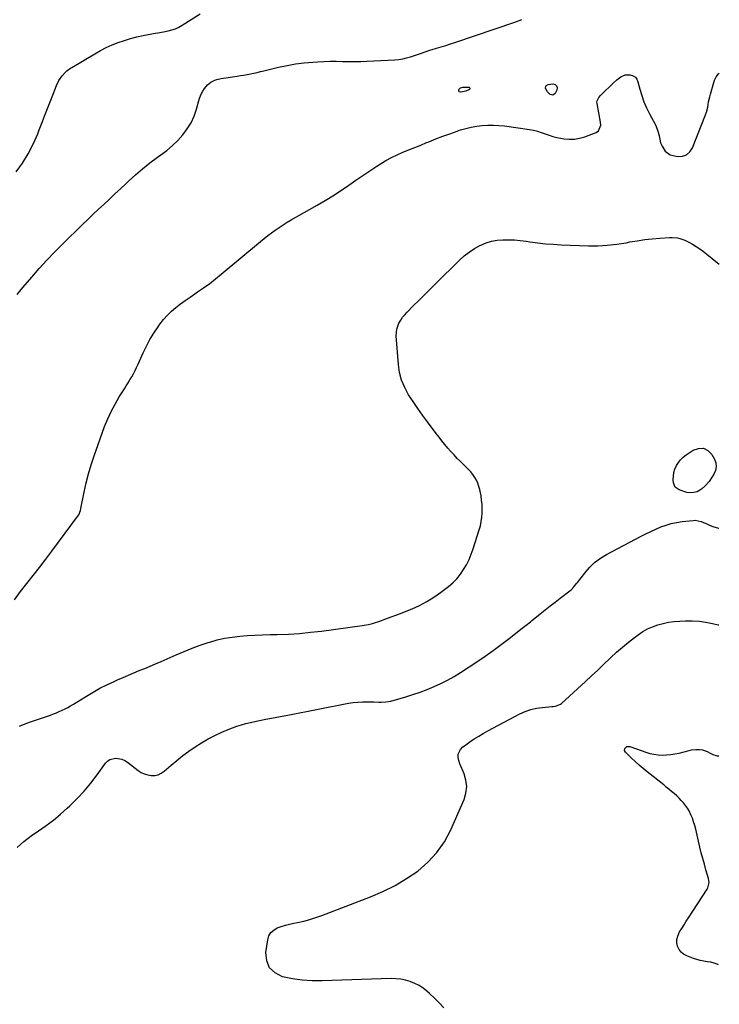
# Model space of a CAD drawing. Units: inches. Extents: x 1852110 to 1857425, y 389458 to 394841.
# Drawn here: x 1856867 to 1857423, y 391455 to 392236 of the extents above; entities that cross this region are included whole.
import ezdxf

# ---------------------------------------------------------------- set-up
doc = ezdxf.new("R2010")
doc.units = ezdxf.units.IN
doc.header["$MEASUREMENT"] = 0
doc.layers.add('7', color=7, linetype='Continuous')
doc.layers.add('8', color=7, linetype='Continuous')

msp = doc.modelspace()

# ---------------------------------------------------------------- linework, layer by layer
at = {"layer": '7', "color": 18}
for points in [[(1856864.36, 392115.28, 1858), (1856869.45, 392122.37, 1858), (1856874.08, 392129.72, 1858), (1856878.03, 392137.46, 1858), (1856881.53, 392145.45, 1858), (1856882.78, 392148.69, 1858), (1856885.31, 392155.26, 1858), (1856887.85, 392161.82, 1858), (1856890.39, 392168.38, 1858), (1856892.94, 392174.94, 1858), (1856896.38, 392183.81, 1858), (1856898.35, 392187.87, 1858), (1856900.95, 392191.56, 1858), (1856903.29, 392194.33, 1858), (1856904.65, 392195.6, 1858), (1856907.7, 392197.74, 1858), (1856908.5, 392198.23, 1858), (1856926.79, 392209.16, 1858), (1856931.3, 392211.68, 1858), (1856935.89, 392214.03, 1858), (1856940.61, 392216.12, 1858), (1856945.41, 392218.03, 1858), (1856950.31, 392219.69, 1858), (1856955.25, 392221.19, 1858), (1856960.26, 392222.44, 1858), (1856965.32, 392223.54, 1858), (1856974.72, 392225.34, 1858), (1856976.93, 392225.77, 1858), (1856981.34, 392226.62, 1858), (1856984.97, 392227.33, 1858), (1856987.93, 392228.03, 1858), (1856990.81, 392228.99, 1858), (1856993.59, 392230.21, 1858), (1856996.23, 392231.71, 1858), (1857010.49, 392240.77, 1858)], [(1856863.24, 391775.74, 1862), (1856868.01, 391782.28, 1862), (1856872.94, 391788.71, 1862), (1856877.96, 391795.08, 1862), (1856882.94, 391801.48, 1862), (1856887.86, 391807.93, 1862), (1856892.74, 391814.41, 1862), (1856913.14, 391841.77, 1862), (1856914.11, 391843.27, 1862), (1856915.44, 391846.6, 1862), (1856915.86, 391848.35, 1862), (1856918.35, 391861.28, 1862), (1856919.94, 391868.58, 1862), (1856921.76, 391875.82, 1862), (1856923.91, 391882.96, 1862), (1856926.29, 391890.04, 1862), (1856934.68, 391913.17, 1862), (1856937.13, 391919.29, 1862), (1856939.83, 391925.28, 1862), (1856942.93, 391931.07, 1862), (1856946.28, 391936.74, 1862), (1856950.36, 391943.14, 1862), (1856951.85, 391945.53, 1862), (1856953.33, 391947.92, 1862), (1856954.77, 391950.34, 1862), (1856956.19, 391952.76, 1862), (1856957.55, 391955.22, 1862), (1856958.86, 391957.71, 1862), (1856960.09, 391960.23, 1862), (1856961.27, 391962.79, 1862), (1856965.24, 391971.78, 1862), (1856967.81, 391977.15, 1862), (1856970.6, 391982.4, 1862), (1856973.71, 391987.46, 1862), (1856977.03, 391992.4, 1862), (1856978.58, 391994.58, 1862), (1856981.43, 391998.2, 1862), (1856984.46, 392001.65, 1862), (1856987.78, 392004.82, 1862), (1856991.29, 392007.8, 1862), (1856994.97, 392010.61, 1862), (1856998.69, 392013.37, 1862), (1857002.47, 392016.04, 1862), (1857006.3, 392018.65, 1862), (1857008.41, 392020.06, 1862), (1857013.26, 392023.42, 1862), (1857018.04, 392026.87, 1862), (1857022.7, 392030.48, 1862), (1857027.29, 392034.18, 1862), (1857058.39, 392060.11, 1862), (1857061.27, 392062.46, 1862), (1857064.18, 392064.77, 1862), (1857067.14, 392067.01, 1862), (1857070.13, 392069.21, 1862), (1857073.18, 392071.33, 1862), (1857076.27, 392073.38, 1862), (1857079.43, 392075.33, 1862), (1857082.63, 392077.22, 1862), (1857103.37, 392088.98, 1862), (1857109.59, 392092.63, 1862), (1857115.74, 392096.38, 1862), (1857121.78, 392100.3, 1862), (1857127.75, 392104.34, 1862), (1857128.6, 392104.93, 1862), (1857134.11, 392108.73, 1862), (1857139.64, 392112.49, 1862), (1857145.21, 392116.21, 1862), (1857150.8, 392119.89, 1862), (1857153.52, 392121.66, 1862), (1857157.84, 392124.3, 1862), (1857162.25, 392126.76, 1862), (1857166.79, 392128.96, 1862), (1857171.43, 392130.98, 1862), (1857176.14, 392132.87, 1862), (1857180.84, 392134.77, 1862), (1857185.55, 392136.67, 1862), (1857190.25, 392138.57, 1862), (1857192.13, 392139.33, 1862), (1857197.66, 392141.51, 1862), (1857203.2, 392143.63, 1862), (1857208.78, 392145.66, 1862), (1857214.39, 392147.62, 1862), (1857217.27, 392148.61, 1862), (1857221.48, 392149.88, 1862), (1857225.74, 392150.95, 1862), (1857230.06, 392151.71, 1862), (1857234.42, 392152.26, 1862), (1857238.82, 392152.5, 1862), (1857243.21, 392152.54, 1862), (1857247.59, 392152.27, 1862), (1857251.96, 392151.79, 1862), (1857271.81, 392148.92, 1862), (1857275.02, 392148.35, 1862), (1857278.19, 392147.62, 1862), (1857281.31, 392146.69, 1862), (1857284.38, 392145.6, 1862), (1857287.46, 392144.5, 1862), (1857290.56, 392143.52, 1862), (1857293.72, 392142.71, 1862), (1857296.92, 392142.03, 1862), (1857299.08, 392141.63, 1862), (1857303.34, 392141.22, 1862), (1857307.56, 392141.26, 1862), (1857311.71, 392142.01, 1862), (1857315.82, 392143.23, 1862), (1857324.77, 392146.71, 1862), (1857326.73, 392148, 1862), (1857328.53, 392152.37, 1862), (1857328.4, 392154.81, 1862), (1857325.53, 392169.64, 1862), (1857325.45, 392170.66, 1862), (1857325.53, 392171.66, 1862), (1857326.88, 392174.42, 1862), (1857328.22, 392176.06, 1862), (1857328.97, 392176.82, 1862), (1857338.27, 392185.75, 1862), (1857341.27, 392188.4, 1862), (1857344.48, 392190.81, 1862), (1857347.95, 392192.31, 1862), (1857351.74, 392192.37, 1862), (1857354.31, 392191.52, 1862), (1857355.97, 392190.44, 1862), (1857357.15, 392188.86, 1862), (1857358.02, 392186.95, 1862), (1857359.49, 392181.07, 1862), (1857360.98, 392175.97, 1862), (1857362.71, 392170.96, 1862), (1857364.83, 392166.1, 1862), (1857367.19, 392161.33, 1862), (1857371.86, 392152.77, 1862), (1857372.54, 392151.39, 1862), (1857374.15, 392146.9, 1862), (1857374.8, 392144.07, 1862), (1857375.31, 392141.21, 1862), (1857375.97, 392138.41, 1862), (1857377.11, 392135.77, 1862), (1857379.68, 392131.72, 1862), (1857383.51, 392128.99, 1862), (1857385.87, 392128.25, 1862), (1857389.41, 392127.68, 1862), (1857393.24, 392127.9, 1862), (1857396.6, 392128.97, 1862), (1857399.23, 392131.31, 1862), (1857401.38, 392134.49, 1862), (1857411.71, 392160.63, 1862), (1857412.41, 392162.63, 1862), (1857413.46, 392166.71, 1862), (1857414.13, 392170.88, 1862), (1857415.01, 392175.02, 1862), (1857415.56, 392177.07, 1862), (1857418.83, 392188.07, 1862), (1857420.2, 392190.87, 1862), (1857421.99, 392193.21, 1862), (1857422.59, 392193.61, 1862)], [(1857221.42, 392179.33, 1862), (1857218.86, 392178.84, 1862), (1857217.13, 392178.75, 1862), (1857216.43, 392178.98, 1862), (1857215.94, 392179.34, 1862), (1857215.77, 392179.93, 1862), (1857215.82, 392180.67, 1862), (1857217.07, 392182.13, 1862), (1857218.93, 392182.65, 1862), (1857223.63, 392182.56, 1862), (1857224.23, 392182.24, 1862), (1857224.57, 392181.85, 1862), (1857224.5, 392181.33, 1862), (1857224.17, 392180.74, 1862), (1857221.42, 392179.33, 1862)], [(1857293.43, 392183.7, 1862), (1857293.82, 392182.21, 1862), (1857293.63, 392180.33, 1862), (1857292.24, 392177.64, 1862), (1857290.53, 392176.32, 1862), (1857288.42, 392176.78, 1862), (1857286.29, 392178.84, 1862), (1857284.88, 392181.2, 1862), (1857284.74, 392181.52, 1862), (1857284.87, 392183.61, 1862), (1857286.63, 392184.74, 1862), (1857290.38, 392185.12, 1862), (1857292.19, 392184.6, 1862), (1857293.43, 392183.7, 1862)], [(1856867.13, 391675.41, 1864), (1856871.46, 391677.26, 1864), (1856875.87, 391678.94, 1864), (1856891.66, 391684.35, 1864), (1856894.02, 391685.21, 1864), (1856896.37, 391686.12, 1864), (1856898.69, 391687.1, 1864), (1856900.99, 391688.13, 1864), (1856903.25, 391689.24, 1864), (1856905.48, 391690.4, 1864), (1856907.67, 391691.64, 1864), (1856909.83, 391692.93, 1864), (1856920.14, 391699.34, 1864), (1856925.49, 391702.51, 1864), (1856930.93, 391705.54, 1864), (1856936.49, 391708.33, 1864), (1856942.13, 391710.97, 1864), (1856944.97, 391712.23, 1864), (1856949.26, 391714.1, 1864), (1856953.56, 391715.95, 1864), (1856957.88, 391717.76, 1864), (1856962.21, 391719.55, 1864), (1856966.54, 391721.33, 1864), (1856970.86, 391723.14, 1864), (1856975.16, 391724.99, 1864), (1856979.45, 391726.86, 1864), (1856991.56, 391732.21, 1864), (1856997.8, 391734.84, 1864), (1857004.09, 391737.35, 1864), (1857010.46, 391739.65, 1864), (1857016.87, 391741.82, 1864), (1857018.21, 391742.25, 1864), (1857024.04, 391743.9, 1864), (1857029.92, 391745.27, 1864), (1857035.88, 391746.22, 1864), (1857041.89, 391746.89, 1864), (1857047.95, 391747.31, 1864), (1857054.02, 391747.66, 1864), (1857060.09, 391747.92, 1864), (1857066.16, 391748.11, 1864), (1857071.69, 391748.24, 1864), (1857080.52, 391748.59, 1864), (1857089.33, 391749.13, 1864), (1857098.12, 391749.96, 1864), (1857106.9, 391750.99, 1864), (1857139, 391755.28, 1864), (1857140.69, 391755.54, 1864), (1857144.05, 391756.21, 1864), (1857147.36, 391757.08, 1864), (1857149.01, 391757.57, 1864), (1857152.26, 391758.65, 1864), (1857157.83, 391760.62, 1864), (1857162.23, 391762.2, 1864), (1857166.6, 391763.83, 1864), (1857170.96, 391765.52, 1864), (1857175.29, 391767.25, 1864), (1857178.79, 391768.67, 1864), (1857184.73, 391771.37, 1864), (1857190.5, 391774.38, 1864), (1857196, 391777.84, 1864), (1857201.33, 391781.6, 1864), (1857207.59, 391786.41, 1864), (1857211.02, 391789.36, 1864), (1857214.21, 391792.52, 1864), (1857217.05, 391796.01, 1864), (1857219.65, 391799.71, 1864), (1857221.9, 391803.65, 1864), (1857223.96, 391807.69, 1864), (1857225.7, 391811.87, 1864), (1857227.24, 391816.14, 1864), (1857232.05, 391831.29, 1864), (1857232.94, 391834.57, 1864), (1857233.65, 391837.87, 1864), (1857234.09, 391841.23, 1864), (1857234.34, 391844.61, 1864), (1857234.35, 391848.02, 1864), (1857234.23, 391851.41, 1864), (1857233.9, 391854.79, 1864), (1857233.44, 391858.17, 1864), (1857233.03, 391860.59, 1864), (1857232.47, 391863.19, 1864), (1857231.76, 391865.74, 1864), (1857230.82, 391868.22, 1864), (1857229.72, 391870.64, 1864), (1857228.4, 391872.95, 1864), (1857226.95, 391875.16, 1864), (1857225.29, 391877.22, 1864), (1857223.49, 391879.18, 1864), (1857217.22, 391885.4, 1864), (1857214.62, 391888.03, 1864), (1857212.07, 391890.7, 1864), (1857209.59, 391893.43, 1864), (1857207.14, 391896.2, 1864), (1857204.76, 391899.02, 1864), (1857202.42, 391901.87, 1864), (1857200.14, 391904.77, 1864), (1857197.89, 391907.71, 1864), (1857190.9, 391917.08, 1864), (1857187.04, 391922.35, 1864), (1857183.25, 391927.67, 1864), (1857179.56, 391933.06, 1864), (1857175.94, 391938.5, 1864), (1857172.85, 391944.14, 1864), (1857170.37, 391949.98, 1864), (1857168.8, 391956.13, 1864), (1857167.85, 391962.49, 1864), (1857166.19, 391985.25, 1864), (1857166.23, 391987.9, 1864), (1857166.54, 391990.48, 1864), (1857167.29, 391992.98, 1864), (1857168.32, 391995.42, 1864), (1857169.69, 391997.74, 1864), (1857171.18, 391999.97, 1864), (1857172.86, 392002.04, 1864), (1857174.68, 392004.03, 1864), (1857179.65, 392008.99, 1864), (1857184.05, 392013.38, 1864), (1857188.46, 392017.76, 1864), (1857192.87, 392022.13, 1864), (1857197.3, 392026.5, 1864), (1857216.44, 392045.37, 1864), (1857220.14, 392048.69, 1864), (1857224.02, 392051.75, 1864), (1857228.18, 392054.43, 1864), (1857232.51, 392056.86, 1864), (1857233.16, 392057.18, 1864), (1857237.39, 392058.94, 1864), (1857241.71, 392060.32, 1864), (1857246.18, 392061.12, 1864), (1857250.74, 392061.53, 1864), (1857255.37, 392061.51, 1864), (1857259.99, 392061.33, 1864), (1857264.59, 392060.91, 1864), (1857269.19, 392060.33, 1864), (1857272.29, 392059.85, 1864), (1857278.44, 392059.02, 1864), (1857284.6, 392058.33, 1864), (1857290.78, 392057.87, 1864), (1857296.98, 392057.55, 1864), (1857318.74, 392056.8, 1864), (1857326.23, 392056.8, 1864), (1857333.7, 392057.14, 1864), (1857341.13, 392057.98, 1864), (1857348.54, 392059.16, 1864), (1857351.5, 392059.74, 1864), (1857357.42, 392060.77, 1864), (1857363.35, 392061.64, 1864), (1857369.31, 392062.29, 1864), (1857375.3, 392062.78, 1864), (1857383.15, 392063.27, 1864), (1857385.21, 392063.3, 1864), (1857389.3, 392062.9, 1864), (1857391.32, 392062.48, 1864), (1857395.23, 392061.18, 1864), (1857398.94, 392059.37, 1864), (1857401.32, 392058, 1864), (1857404.26, 392056.2, 1864), (1857407.14, 392054.32, 1864), (1857409.92, 392052.29, 1864), (1857412.64, 392050.17, 1864), (1857421.26, 392043.1, 1864), (1857422.45, 392042.21, 1864)], [(1857414.49, 391869.72, 1866), (1857411.73, 391866.43, 1866), (1857408.57, 391863.62, 1866), (1857404.89, 391861.52, 1866), (1857400.81, 391860.53, 1866), (1857396.69, 391861.04, 1866), (1857390.75, 391862.91, 1866), (1857387.6, 391865.09, 1866), (1857386.23, 391868.67, 1866), (1857386.07, 391871.06, 1866), (1857386.13, 391873.97, 1866), (1857386.51, 391876.81, 1866), (1857387.35, 391879.55, 1866), (1857388.52, 391882.22, 1866), (1857390.1, 391884.68, 1866), (1857391.88, 391886.96, 1866), (1857393.98, 391888.96, 1866), (1857396.28, 391890.77, 1866), (1857401.8, 391894.49, 1866), (1857406.03, 391895.88, 1866), (1857409.94, 391895.98, 1866), (1857413.41, 391894.15, 1866), (1857416.57, 391891.03, 1866), (1857418.65, 391887.37, 1866), (1857419.74, 391884.37, 1866), (1857420.16, 391881.38, 1866), (1857419.59, 391878.42, 1866), (1857418.37, 391875.47, 1866), (1857416.95, 391873.24, 1866), (1857414.49, 391869.72, 1866)], [(1856865.12, 391579.32, 1866), (1856870.61, 391584.02, 1866), (1856876.35, 391588.39, 1866), (1856882.28, 391592.54, 1866), (1856888.22, 391596.67, 1866), (1856894.03, 391600.98, 1866), (1856899.61, 391605.58, 1866), (1856905.05, 391610.36, 1866), (1856907.09, 391612.24, 1866), (1856912.94, 391617.99, 1866), (1856918.54, 391623.97, 1866), (1856923.76, 391630.28, 1866), (1856928.72, 391636.82, 1866), (1856935.35, 391646.14, 1866), (1856936.99, 391647.82, 1866), (1856938.82, 391649.12, 1866), (1856943.29, 391650.13, 1866), (1856943.45, 391650.12, 1866), (1856948.36, 391649.23, 1866), (1856950.61, 391648.19, 1866), (1856952.75, 391646.85, 1866), (1856961.2, 391640.34, 1866), (1856963.61, 391638.8, 1866), (1856966.14, 391637.57, 1866), (1856968.84, 391636.79, 1866), (1856971.67, 391636.32, 1866), (1856974.46, 391636.45, 1866), (1856977.13, 391636.99, 1866), (1856979.59, 391638.14, 1866), (1856981.91, 391639.7, 1866), (1856987.44, 391644.5, 1866), (1856992.07, 391648.37, 1866), (1856996.78, 391652.12, 1866), (1857001.63, 391655.7, 1866), (1857006.57, 391659.16, 1866), (1857011.65, 391662.39, 1866), (1857016.85, 391665.41, 1866), (1857022.21, 391668.12, 1866), (1857027.68, 391670.64, 1866), (1857032.77, 391672.81, 1866), (1857036.21, 391674.18, 1866), (1857039.68, 391675.45, 1866), (1857043.2, 391676.56, 1866), (1857046.76, 391677.58, 1866), (1857050.35, 391678.47, 1866), (1857053.96, 391679.31, 1866), (1857057.58, 391680.08, 1866), (1857061.22, 391680.78, 1866), (1857062.64, 391681.04, 1866), (1857066.99, 391681.84, 1866), (1857071.34, 391682.65, 1866), (1857075.68, 391683.48, 1866), (1857080.03, 391684.31, 1866), (1857128.36, 391693.65, 1866), (1857131.98, 391694.23, 1866), (1857135.62, 391694.66, 1866), (1857139.27, 391694.85, 1866), (1857142.93, 391694.9, 1866), (1857146.41, 391694.83, 1866), (1857148.35, 391694.79, 1866), (1857152.22, 391694.66, 1866), (1857154.16, 391694.58, 1866), (1857158, 391694.71, 1866), (1857159.89, 391695.02, 1866), (1857161.76, 391695.45, 1866), (1857173.7, 391698.8, 1866), (1857179.41, 391700.54, 1866), (1857185.06, 391702.43, 1866), (1857190.62, 391704.56, 1866), (1857196.13, 391706.85, 1866), (1857201.52, 391709.38, 1866), (1857206.83, 391712.08, 1866), (1857212, 391715.03, 1866), (1857217.08, 391718.15, 1866), (1857230.13, 391726.61, 1866), (1857236.71, 391731, 1866), (1857243.2, 391735.52, 1866), (1857249.55, 391740.22, 1866), (1857255.82, 391745.04, 1866), (1857266.03, 391753.13, 1866), (1857269.32, 391755.75, 1866), (1857272.6, 391758.39, 1866), (1857273.7, 391759.26, 1866), (1857274.79, 391760.14, 1866), (1857280.48, 391764.66, 1866), (1857284.43, 391767.78, 1866), (1857288.39, 391770.89, 1866), (1857292.37, 391773.98, 1866), (1857296.36, 391777.05, 1866), (1857304, 391782.89, 1866), (1857304.87, 391783.6, 1866), (1857307.23, 391785.98, 1866), (1857309.35, 391788.61, 1866), (1857310.04, 391789.5, 1866), (1857315.74, 391796.99, 1866), (1857319.52, 391801.34, 1866), (1857323.62, 391805.31, 1866), (1857328.2, 391808.72, 1866), (1857333.11, 391811.75, 1866), (1857360.43, 391826.23, 1866), (1857364.31, 391828.21, 1866), (1857368.23, 391830.1, 1866), (1857372.21, 391831.87, 1866), (1857376.23, 391833.55, 1866), (1857380.32, 391835, 1866), (1857384.46, 391836.22, 1866), (1857388.7, 391837.11, 1866), (1857392.99, 391837.78, 1866), (1857401.92, 391838.8, 1866), (1857403.52, 391838.86, 1866), (1857408.17, 391837.97, 1866), (1857412.64, 391836.03, 1866), (1857415.33, 391834.71, 1866), (1857417.44, 391833.83, 1866), (1857421.82, 391832.73, 1866), (1857422.25, 391832.7, 1866)], [(1857203.91, 391452.08, 1868), (1857200.25, 391455.93, 1868), (1857196.45, 391459.64, 1868), (1857192.55, 391463.25, 1868), (1857190.45, 391465.13, 1868), (1857187.41, 391467.53, 1868), (1857184.22, 391469.67, 1868), (1857180.8, 391471.4, 1868), (1857177.22, 391472.88, 1868), (1857173.49, 391473.93, 1868), (1857169.72, 391474.71, 1868), (1857165.89, 391475.07, 1868), (1857162.01, 391475.16, 1868), (1857107.38, 391473.46, 1868), (1857099.45, 391473.52, 1868), (1857091.56, 391474, 1868), (1857083.73, 391475.08, 1868), (1857075.94, 391476.57, 1868), (1857069.99, 391479.61, 1868), (1857065.54, 391483.68, 1868), (1857063.36, 391489.29, 1868), (1857062.69, 391495.94, 1868), (1857064.13, 391506, 1868), (1857065.11, 391509.05, 1868), (1857066.59, 391511.69, 1868), (1857068.85, 391513.71, 1868), (1857071.61, 391515.32, 1868), (1857074.88, 391516.46, 1868), (1857078.18, 391517.5, 1868), (1857081.53, 391518.38, 1868), (1857084.91, 391519.15, 1868), (1857087.88, 391519.75, 1868), (1857092.74, 391520.86, 1868), (1857097.55, 391522.13, 1868), (1857102.29, 391523.63, 1868), (1857106.98, 391525.28, 1868), (1857145.68, 391539.98, 1868), (1857155.58, 391544.21, 1868), (1857165.19, 391548.96, 1868), (1857174.38, 391554.48, 1868), (1857183.28, 391560.52, 1868), (1857191.3, 391567.49, 1868), (1857198.46, 391575.14, 1868), (1857204.34, 391583.82, 1868), (1857209.37, 391593.18, 1868), (1857219.94, 391617.22, 1868), (1857221.46, 391622.35, 1868), (1857222.12, 391627.48, 1868), (1857221.51, 391632.63, 1868), (1857220.05, 391637.78, 1868), (1857216.7, 391645.65, 1868), (1857215.81, 391648.13, 1868), (1857215.21, 391650.69, 1868), (1857215.23, 391653.21, 1868), (1857217.11, 391657, 1868), (1857219.07, 391659.09, 1868), (1857220.21, 391659.98, 1868), (1857224.65, 391663.04, 1868), (1857228.12, 391665.34, 1868), (1857231.64, 391667.56, 1868), (1857235.23, 391669.66, 1868), (1857238.87, 391671.67, 1868), (1857264.24, 391685.15, 1868), (1857268.53, 391687.11, 1868), (1857272.93, 391688.7, 1868), (1857277.49, 391689.74, 1868), (1857282.16, 391690.42, 1868), (1857289.55, 391691.04, 1868), (1857290.6, 391691.15, 1868), (1857292.68, 391691.48, 1868), (1857296.51, 391692.96, 1868), (1857297.33, 391693.6, 1868), (1857316.32, 391710.96, 1868), (1857321.23, 391715.49, 1868), (1857326.11, 391720.05, 1868), (1857330.95, 391724.65, 1868), (1857335.76, 391729.28, 1868), (1857336.46, 391729.96, 1868), (1857340.98, 391734.18, 1868), (1857345.61, 391738.28, 1868), (1857350.4, 391742.19, 1868), (1857355.3, 391745.97, 1868), (1857358.11, 391748.06, 1868), (1857361.79, 391750.49, 1868), (1857365.6, 391752.66, 1868), (1857369.61, 391754.41, 1868), (1857373.76, 391755.89, 1868), (1857378.05, 391757, 1868), (1857382.37, 391757.91, 1868), (1857386.74, 391758.5, 1868), (1857391.15, 391758.88, 1868), (1857395.75, 391759.11, 1868), (1857401.16, 391759.14, 1868), (1857406.54, 391758.87, 1868), (1857411.87, 391758.12, 1868), (1857417.18, 391757.07, 1868), (1857421.75, 391755.95, 1868), (1857422.17, 391755.85, 1868)]]:
    msp.add_polyline3d(points, dxfattribs=at)
at = {"layer": '8', "color": 18}
for points in [[(1856865.12, 392017.99, 1860), (1856867.43, 392020.78, 1860), (1856869.77, 392023.55, 1860), (1856876.81, 392031.8, 1860), (1856882.78, 392038.6, 1860), (1856888.86, 392045.29, 1860), (1856895.12, 392051.81, 1860), (1856901.5, 392058.23, 1860), (1856917.09, 392073.5, 1860), (1856921.32, 392077.61, 1860), (1856925.58, 392081.7, 1860), (1856929.87, 392085.76, 1860), (1856934.19, 392089.8, 1860), (1856938.51, 392093.82, 1860), (1856942.83, 392097.85, 1860), (1856947.13, 392101.9, 1860), (1856951.43, 392105.95, 1860), (1856953.67, 392108.07, 1860), (1856959.18, 392113.06, 1860), (1856964.82, 392117.9, 1860), (1856970.66, 392122.5, 1860), (1856976.63, 392126.94, 1860), (1856979.26, 392128.82, 1860), (1856983.96, 392132.42, 1860), (1856988.47, 392136.24, 1860), (1856992.68, 392140.37, 1860), (1856996.71, 392144.71, 1860), (1857000.23, 392149.41, 1860), (1857003.29, 392154.34, 1860), (1857005.66, 392159.64, 1860), (1857007.58, 392165.19, 1860), (1857009.41, 392171.94, 1860), (1857010.26, 392174.51, 1860), (1857011.28, 392177, 1860), (1857012.56, 392179.36, 1860), (1857014.02, 392181.64, 1860), (1857016.27, 392184.54, 1860), (1857018.89, 392186.67, 1860), (1857022.03, 392188.13, 1860), (1857023.67, 392188.68, 1860), (1857027.08, 392189.41, 1860), (1857039.82, 392191.31, 1860), (1857042.48, 392191.73, 1860), (1857045.14, 392192.18, 1860), (1857047.79, 392192.67, 1860), (1857050.44, 392193.2, 1860), (1857053.08, 392193.76, 1860), (1857055.72, 392194.33, 1860), (1857058.35, 392194.93, 1860), (1857060.98, 392195.54, 1860), (1857072.71, 392198.34, 1860), (1857079.44, 392199.77, 1860), (1857086.2, 392200.98, 1860), (1857093.02, 392201.85, 1860), (1857099.87, 392202.51, 1860), (1857103.92, 392202.8, 1860), (1857108.77, 392203.06, 1860), (1857113.63, 392203.21, 1860), (1857118.49, 392203.19, 1860), (1857123.35, 392203.06, 1860), (1857128.21, 392202.92, 1860), (1857133.07, 392202.87, 1860), (1857137.93, 392202.96, 1860), (1857142.79, 392203.14, 1860), (1857164.98, 392204.31, 1860), (1857168.13, 392204.6, 1860), (1857171.26, 392205.05, 1860), (1857174.34, 392205.74, 1860), (1857177.39, 392206.6, 1860), (1857181.53, 392207.95, 1860), (1857185.3, 392209.26, 1860), (1857189.05, 392210.63, 1860), (1857192.84, 392211.89, 1860), (1857194.75, 392212.47, 1860), (1857198.22, 392213.48, 1860), (1857201.87, 392214.57, 1860), (1857205.51, 392215.69, 1860), (1857209.13, 392216.86, 1860), (1857212.74, 392218.06, 1860), (1857260.17, 392234.23, 1860), (1857265.94, 392236.22, 1860)], [(1857421.92, 391486.11, 1870), (1857421.01, 391486.53, 1870), (1857418.43, 391487.49, 1870), (1857415.75, 391488.13, 1870), (1857413.01, 391488.56, 1870), (1857410.24, 391488.94, 1870), (1857407.51, 391489.46, 1870), (1857404.83, 391490.21, 1870), (1857402.19, 391491.1, 1870), (1857396.71, 391493.2, 1870), (1857394.29, 391494.53, 1870), (1857392.22, 391496.2, 1870), (1857390.67, 391498.36, 1870), (1857389.46, 391500.85, 1870), (1857388.97, 391503.59, 1870), (1857388.92, 391506.27, 1870), (1857389.57, 391508.88, 1870), (1857391.09, 391512.15, 1870), (1857392.82, 391515, 1870), (1857394.57, 391517.85, 1870), (1857396.35, 391520.67, 1870), (1857398.15, 391523.48, 1870), (1857412.97, 391546.25, 1870), (1857413.51, 391547.21, 1870), (1857414.53, 391551.43, 1870), (1857414.09, 391554.68, 1870), (1857412.02, 391561.47, 1870), (1857410.71, 391565.94, 1870), (1857409.46, 391570.43, 1870), (1857408.29, 391574.94, 1870), (1857407.19, 391579.47, 1870), (1857403.85, 391593.88, 1870), (1857403.09, 391596.78, 1870), (1857402.22, 391599.63, 1870), (1857401.19, 391602.44, 1870), (1857400.05, 391605.2, 1870), (1857398.56, 391608.26, 1870), (1857397.28, 391610.47, 1870), (1857395.8, 391612.55, 1870), (1857394.19, 391614.54, 1870), (1857392.44, 391616.44, 1870), (1857390.65, 391618.29, 1870), (1857388.8, 391620.08, 1870), (1857386.72, 391621.98, 1870), (1857384.68, 391623.75, 1870), (1857382.62, 391625.5, 1870), (1857380.53, 391627.21, 1870), (1857378.42, 391628.89, 1870), (1857365.34, 391639.17, 1870), (1857362.09, 391641.8, 1870), (1857358.91, 391644.51, 1870), (1857355.81, 391647.33, 1870), (1857352.78, 391650.21, 1870), (1857348.12, 391654.79, 1870), (1857347.41, 391656.17, 1870), (1857347.67, 391657.7, 1870), (1857348.3, 391658.67, 1870), (1857349.24, 391659.29, 1870), (1857350.45, 391659.44, 1870), (1857351.69, 391659.27, 1870), (1857352.3, 391659.1, 1870), (1857364.16, 391654.87, 1870), (1857367.38, 391653.91, 1870), (1857370.63, 391653.15, 1870), (1857373.95, 391652.73, 1870), (1857377.3, 391652.52, 1870), (1857380.66, 391652.61, 1870), (1857384, 391652.88, 1870), (1857387.31, 391653.43, 1870), (1857390.6, 391654.15, 1870), (1857398.7, 391656.3, 1870), (1857400.46, 391656.68, 1870), (1857404.02, 391657.09, 1870), (1857406.83, 391657.1, 1870), (1857409.36, 391656.75, 1870), (1857412.93, 391655.29, 1870), (1857415.24, 391654.1, 1870), (1857417.48, 391652.9, 1870), (1857420.95, 391651.85, 1870), (1857422.08, 391651.96, 1870)]]:
    msp.add_polyline3d(points, dxfattribs=at)

doc.saveas('drawing.dxf')
